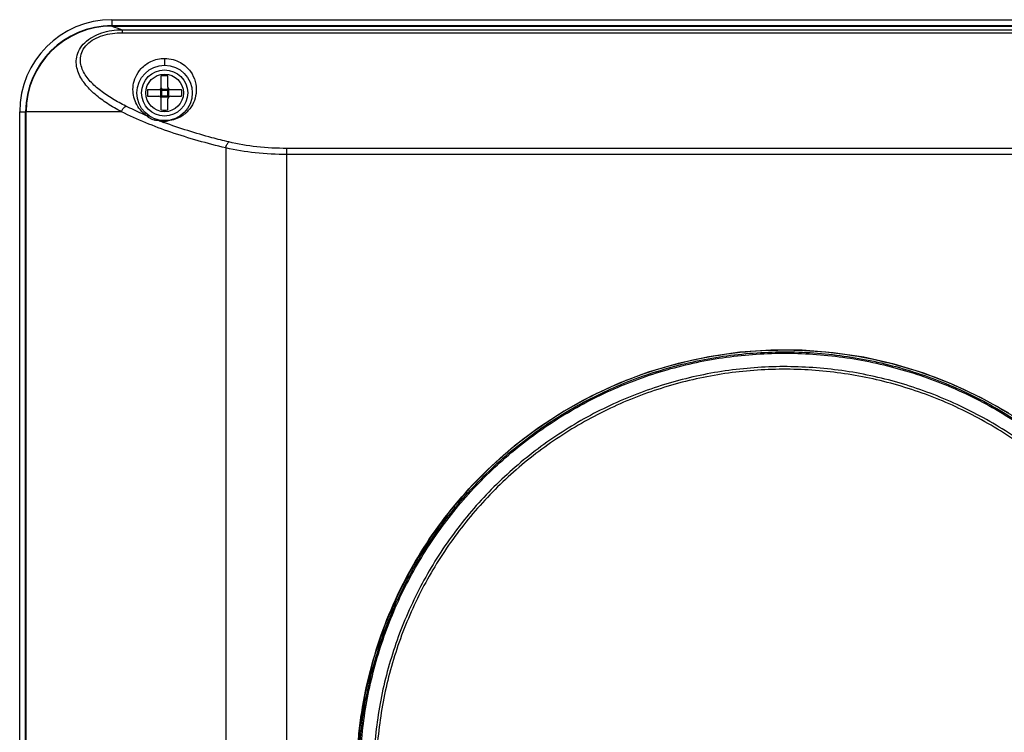
# Model space of a CAD drawing. Units: millimetres. Extents: x 180 to 731, y 150 to 495.
# Drawn here: x 615 to 690, y 323 to 377 of the extents above; entities that cross this region are included whole.
import ezdxf

# ---------------------------------------------------------------- set-up
doc = ezdxf.new("R2010")
doc.units = ezdxf.units.MM
doc.header["$LTSCALE"] = 46.255
doc.layers.add('1-2-54-14-10DXF_CONTINUOUS_LINE', color=7, linetype='CONTINUOUS')
doc.layers.add('DH3-RD003126DXF_CONTINUOUS_LINE', color=7, linetype='CONTINUOUS')

msp = doc.modelspace()

# ---------------------------------------------------------------- linework, layer by layer
at = {"layer": '1-2-54-14-10DXF_CONTINUOUS_LINE', "color": 7, "linetype": 'Continuous'}
for p, q in [((625.776, 371.511), (625.776, 372.35)), ((626.276, 371.511), (626.276, 372.35)), ((624.736, 371.311), (625.576, 371.311)), ((625.669, 371.334), (625.736, 371.267)), ((625.736, 370.855), (625.736, 371.267)), ((625.736, 371.267), (626.316, 371.267)), ((625.753, 371.418), (625.82, 371.351)), ((625.82, 370.771), (625.82, 371.351)), ((625.82, 371.351), (626.232, 371.351)), ((626.299, 371.418), (626.232, 371.351)), ((626.232, 371.351), (626.232, 370.771)), ((626.383, 371.334), (626.316, 371.267)), ((626.316, 371.267), (626.316, 370.855)), ((626.476, 371.311), (627.315, 371.311)), ((624.736, 370.811), (625.576, 370.811)), ((625.669, 370.788), (625.736, 370.855)), ((625.736, 370.855), (626.316, 370.855)), ((625.753, 370.704), (625.82, 370.771)), ((625.776, 369.771), (625.776, 370.611)), ((625.82, 370.771), (626.232, 370.771)), ((626.299, 370.704), (626.232, 370.771)), ((626.276, 369.771), (626.276, 370.611)), ((626.383, 370.788), (626.316, 370.855)), ((626.476, 370.811), (627.315, 370.811))]:
    msp.add_line(p, q, dxfattribs=at)
for radius in [1.75, 1.427]:
    msp.add_circle((626.026, 371.061), radius, dxfattribs=at)
for centre, radius, start, end in [((626.026, 369.303), 3.058, 85.31082, 94.68918), ((627.788, 371.061), 3.062, 175.31685, 184.68315), ((625.576, 371.511), 0.2, 270, 360), ((626.476, 371.511), 0.2, 180, 270), ((624.264, 371.061), 3.062, 355.31685, 4.68315), ((625.576, 370.611), 0.2, 0, 90), ((626.476, 370.611), 0.2, 90, 180), ((626.026, 372.819), 3.058, 265.31082, 274.68918)]:
    msp.add_arc(centre, radius, start, end, dxfattribs=at)
for points in [[(625.82, 371.351), (625.812, 371.344), (625.782, 371.318), (625.755, 371.29), (625.736, 371.267)], [(626.316, 371.267), (626.309, 371.274), (626.283, 371.304), (626.255, 371.332), (626.232, 371.351)], [(625.736, 370.855), (625.742, 370.847), (625.768, 370.817), (625.797, 370.79), (625.82, 370.771)], [(626.232, 370.771), (626.239, 370.777), (626.269, 370.803), (626.297, 370.832), (626.316, 370.855)]]:
    msp.add_open_spline(points, degree=3, knots=[0, 0, 0, 0, 0.247527, 1, 1, 1, 1], dxfattribs=at)
at = {"layer": 'DH3-RD003126DXF_CONTINUOUS_LINE', "color": 7, "linetype": 'Continuous'}
for p, q in [((622.026, 376.619), (622.026, 376.168)), ((622.026, 376.619), (724.026, 376.619)), ((622.026, 376.168), (724.026, 376.168)), ((622.026, 376.131), (724.026, 376.131)), ((622.799, 375.859), (622.799, 375.621)), ((622.799, 375.859), (723.253, 375.859)), ((622.799, 375.621), (723.253, 375.621)), ((626.026, 373.678), (626.026, 373.161)), ((615.038, 276.631), (615.038, 369.631)), ((615.038, 369.631), (615.489, 369.631)), ((615.489, 276.631), (615.489, 369.631)), ((615.526, 276.631), (615.526, 369.631)), ((622.753, 369.631), (615.526, 369.631)), ((625.619, 368.954), (625.58, 368.969)), ((630.662, 366.89), (630.662, 279.372)), ((635.298, 279.408), (635.298, 366.854)), ((710.754, 366.854), (635.298, 366.854)), ((710.754, 366.397), (635.298, 366.397))]:
    msp.add_line(p, q, dxfattribs=at)
msp.add_lwpolyline([(690.017, 346.765), (687.941, 347.938), (685.792, 348.953), (683.585, 349.804), (681.328, 350.49), (679.03, 351.01), (676.702, 351.361), (674.352, 351.543), (671.991, 351.554), (669.629, 351.392), (667.282, 351.058), (664.965, 350.553), (662.694, 349.881), (660.485, 349.048), (658.351, 348.061), (656.308, 346.931), (654.361, 345.663), (652.518, 344.266), (650.777, 342.739), (649.139, 341.08), (647.607, 339.286), (646.188, 337.353), (644.89, 335.277), (643.725, 333.052), (642.713, 330.684), (641.873, 328.178), (641.226, 325.541), (640.792, 322.783), (640.596, 319.92)], dxfattribs=at)
msp.add_circle((626.026, 371.061), 2.1, dxfattribs=at)
for centre, radius, start, end in [((622.026, 369.631), 6.988, 90.0006, 179.9994), ((622.026, 369.631), 6.537, 90, 180), ((622.026, 369.631), 6.5, 90, 180), ((639.403, 424.356), 51.261, 250.18413, 251.09999), ((626.024, 371.333), 2.405, 232.25844, 236.80595), ((625.202, 369.689), 0.618, 216.64852, 220.64832), ((625.506, 370.211), 1.237, 257.92691, 259.28499), ((626.025, 371.337), 2.409, 259.34378, 260.53016), ((637.75, 400.55), 33.845, 248.99572, 249.63486), ((626.026, 371.341), 2.414, 260.52975, 260.99772), ((626.026, 371.34), 2.413, 261.00184, 268.08921), ((626.026, 371.338), 2.411, 268.09005, 269.99801), ((626.025, 371.344), 2.417, 270.00744, 276.3085)]:
    msp.add_arc(centre, radius, start, end, dxfattribs=at)
for points, knots in [([(622.753, 369.631), (622.391, 369.822), (621.697, 370.225), (620.746, 370.922), (620.07, 371.599), (619.658, 372.209), (619.43, 372.701), (619.308, 373.234), (619.334, 373.806), (619.552, 374.383), (619.971, 374.908), (620.556, 375.334), (621.493, 375.742), (622.277, 375.854), (622.799, 375.859)], [0, 0, 0, 0, 0.122505, 0.240167, 0.352458, 0.406765, 0.460231, 0.513799, 0.569254, 0.629146, 0.695444, 0.767703, 0.843757, 1, 1, 1, 1]), ([(623.083, 370.064), (622.742, 370.235), (622.082, 370.593), (621.168, 371.205), (620.5, 371.794), (620.069, 372.327), (619.815, 372.757), (619.651, 373.228), (619.615, 373.745), (619.768, 374.284), (620.14, 374.778), (620.687, 375.17), (621.573, 375.532), (622.31, 375.621), (622.799, 375.621)], [0, 0, 0, 0, 0.123367, 0.241928, 0.354985, 0.409425, 0.462679, 0.515445, 0.569322, 0.627279, 0.69251, 0.765047, 0.842018, 1, 1, 1, 1]), ([(624.551, 369.431), (624.373, 369.569), (624.069, 369.882), (623.765, 370.438), (623.616, 371.032), (623.622, 371.661), (623.812, 372.319), (624.249, 372.978), (625.002, 373.53), (625.67, 373.678), (626.026, 373.678)], [0, 0, 0, 0, 0.114901, 0.218819, 0.3197, 0.423299, 0.535574, 0.664334, 0.819007, 1, 1, 1, 1]), ([(626.026, 373.678), (626.242, 373.678), (626.663, 373.621), (627.371, 373.33), (628.004, 372.763), (628.38, 371.963), (628.46, 371.195), (628.312, 370.477), (627.942, 369.809), (627.281, 369.203), (626.652, 368.982), (626.291, 368.942)], [0, 0, 0, 0, 0.09018, 0.174345, 0.316371, 0.432612, 0.535182, 0.632931, 0.733667, 0.848514, 1, 1, 1, 1]), ([(622.753, 369.631), (622.766, 369.678), (622.833, 369.849), (622.962, 370.005), (623.083, 370.064)], [0, 0, 0, 0, 0.265446, 1, 1, 1, 1]), ([(630.662, 366.89), (629.259, 367.225), (626.565, 367.981), (623.962, 369.026), (622.753, 369.631)], [0, 0, 0, 0, 0.516202, 1, 1, 1, 1]), ([(624.707, 369.32), (624.568, 369.378), (624.021, 369.613), (623.481, 369.865), (623.083, 370.064)], [0, 0, 0, 0, 0.252633, 1, 1, 1, 1]), ([(624.707, 369.32), (624.722, 369.325), (624.776, 369.339), (624.838, 369.329), (624.872, 369.306)], [0, 0, 0, 0, 0.274361, 1, 1, 1, 1]), ([(625.247, 369.001), (625.192, 369.012), (625.002, 369.067), (624.826, 369.179), (624.734, 369.286)], [0, 0, 0, 0, 0.282711, 1, 1, 1, 1]), ([(625.485, 368.971), (625.467, 368.972), (625.397, 368.976), (625.327, 368.985), (625.276, 368.995)], [0, 0, 0, 0, 0.258437, 1, 1, 1, 1]), ([(625.58, 368.969), (625.584, 368.974), (625.599, 368.989), (625.621, 369), (625.636, 368.997)], [0, 0, 0, 0, 0.317326, 1, 1, 1, 1]), ([(630.894, 367.344), (630.466, 367.447), (628.805, 367.868), (627.166, 368.377), (625.972, 368.82)], [0, 0, 0, 0, 0.257036, 1, 1, 1, 1]), ([(630.662, 366.89), (630.68, 366.984), (630.734, 367.149), (630.833, 367.299), (630.894, 367.344)], [0, 0, 0, 0, 0.559149, 1, 1, 1, 1]), ([(635.298, 366.854), (634.537, 366.854), (633.056, 366.932), (631.593, 367.176), (630.894, 367.344)], [0, 0, 0, 0, 0.514282, 1, 1, 1, 1]), ([(635.298, 366.397), (634.497, 366.397), (632.94, 366.476), (631.399, 366.721), (630.662, 366.89)], [0, 0, 0, 0, 0.514457, 1, 1, 1, 1]), ([(640.589, 318.014), (640.589, 318.555), (640.581, 319.637), (640.646, 321.259), (640.792, 322.876), (641.096, 325.019), (641.676, 327.665), (642.685, 330.754), (643.999, 333.728), (646.135, 337.494), (649.498, 341.774), (654.471, 346.001), (660.187, 349.155), (666.417, 351.109), (672.913, 351.785), (679.412, 351.154), (685.656, 349.243), (691.393, 346.129), (696.395, 341.938), (699.788, 337.682), (701.95, 333.931), (703.284, 330.967), (704.315, 327.884), (704.913, 325.242), (705.232, 323.102), (705.39, 321.486), (705.468, 319.864), (705.463, 318.782), (705.462, 318.241)], [0, 0, 0, 0, 0.015637, 0.031273, 0.046908, 0.062544, 0.093806, 0.12507, 0.156334, 0.1876, 0.250059, 0.312529, 0.375015, 0.437514, 0.500015, 0.562515, 0.625006, 0.687482, 0.749947, 0.812403, 0.843668, 0.874931, 0.906194, 0.937456, 0.953092, 0.968728, 0.984363, 1, 1, 1, 1]), ([(640.734, 301.494), (640.733, 303.023), (640.733, 305.318), (640.734, 308.377), (640.734, 310.672), (640.733, 312.966), (640.734, 314.878), (640.733, 316.408), (640.735, 317.555), (640.733, 318.702), (640.734, 320.232), (640.848, 322.142), (641.141, 324.419), (641.598, 326.669), (642.416, 329.618), (643.831, 333.183), (646.115, 337.177), (648.943, 340.808), (652.258, 344.001), (655.992, 346.693), (660.07, 348.829), (664.411, 350.366), (668.925, 351.271), (673.523, 351.528), (678.11, 351.13), (682.595, 350.086), (686.885, 348.418), (690.896, 346.158), (694.545, 343.354), (697.759, 340.061), (700.475, 336.347), (702.277, 332.96), (703.419, 330.121), (704.122, 327.936), (704.669, 325.706), (704.992, 323.82), (705.169, 322.3), (705.261, 321.157), (705.316, 320.01), (705.32, 318.863), (705.316, 317.716), (705.317, 316.186), (705.318, 314.274), (705.318, 311.98), (705.318, 308.921), (705.318, 305.097), (705.318, 300.508), (705.318, 295.919), (705.318, 292.86), (705.318, 291.33)], [0, 0, 0, 0, 0.031256, 0.046884, 0.062512, 0.07814, 0.093768, 0.101582, 0.109395, 0.117209, 0.125023, 0.140648, 0.156273, 0.171898, 0.187524, 0.218757, 0.249992, 0.28123, 0.312473, 0.343721, 0.374975, 0.406232, 0.437491, 0.468749, 0.500007, 0.531263, 0.562515, 0.593761, 0.625003, 0.656241, 0.687476, 0.718709, 0.734335, 0.749961, 0.765586, 0.781211, 0.789024, 0.796838, 0.804652, 0.812465, 0.820279, 0.828093, 0.843721, 0.859349, 0.874977, 0.906232, 0.937488, 0.968744, 1, 1, 1, 1]), ([(640.832, 301.494), (640.832, 303.019), (640.832, 305.306), (640.832, 308.355), (640.832, 310.643), (640.831, 312.93), (640.832, 314.836), (640.831, 316.361), (640.833, 317.504), (640.832, 318.648), (640.831, 320.173), (640.941, 322.077), (641.229, 324.347), (641.681, 326.591), (642.491, 329.532), (643.895, 333.089), (646.165, 337.074), (648.978, 340.698), (652.276, 343.887), (655.993, 346.578), (660.055, 348.715), (664.379, 350.254), (668.877, 351.166), (673.46, 351.43), (678.034, 351.043), (682.506, 350.011), (686.786, 348.356), (690.788, 346.111), (694.431, 343.323), (697.642, 340.046), (700.357, 336.349), (702.16, 332.977), (703.304, 330.15), (704.01, 327.972), (704.56, 325.751), (704.885, 323.871), (705.065, 322.357), (705.158, 321.217), (705.216, 320.075), (705.222, 318.931), (705.218, 317.787), (705.219, 316.262), (705.219, 314.356), (705.22, 312.069), (705.219, 309.02), (705.22, 305.208), (705.22, 300.633), (705.22, 296.059), (705.22, 293.009), (705.22, 291.484)], [0, 0, 0, 0, 0.031256, 0.046884, 0.062512, 0.07814, 0.093768, 0.101582, 0.109396, 0.11721, 0.125024, 0.140648, 0.156273, 0.171899, 0.187525, 0.218758, 0.249993, 0.281231, 0.312473, 0.343721, 0.374975, 0.406232, 0.43749, 0.468748, 0.500006, 0.531262, 0.562514, 0.59376, 0.625001, 0.656239, 0.687475, 0.718708, 0.734334, 0.74996, 0.765585, 0.78121, 0.789024, 0.796837, 0.804651, 0.812464, 0.820278, 0.828092, 0.84372, 0.859348, 0.874976, 0.906232, 0.937488, 0.968744, 1, 1, 1, 1]), ([(704.198, 292.784), (704.198, 294.262), (704.198, 297.218), (704.198, 301.651), (704.198, 306.085), (704.198, 309.78), (704.195, 312.736), (704.2, 314.952), (704.206, 317.169), (704.2, 319.386), (704.127, 321.603), (703.872, 323.807), (703.459, 325.986), (702.9, 328.133), (702.184, 330.233), (701.031, 332.955), (699.237, 336.198), (696.552, 339.741), (693.392, 342.868), (689.821, 345.517), (685.909, 347.632), (681.737, 349.171), (677.387, 350.103), (672.949, 350.408), (668.512, 350.081), (664.166, 349.128), (660.001, 347.567), (656.099, 345.432), (652.54, 342.766), (649.395, 339.622), (646.729, 336.065), (644.594, 332.166), (643.293, 328.696), (642.555, 325.833), (642.158, 323.65), (641.912, 321.445), (641.833, 319.228), (641.854, 317.012), (641.859, 314.795), (641.854, 312.578), (641.852, 310.361), (641.853, 308.144), (641.855, 305.189), (641.855, 302.972), (641.853, 301.494)], [0, 0, 0, 0, 0.031257, 0.062514, 0.093771, 0.125029, 0.140657, 0.156286, 0.171914, 0.187543, 0.203169, 0.218794, 0.23442, 0.250045, 0.265671, 0.281297, 0.312532, 0.343767, 0.375003, 0.406243, 0.437486, 0.468736, 0.499991, 0.53125, 0.562509, 0.593768, 0.625023, 0.656273, 0.687518, 0.71876, 0.749998, 0.781233, 0.812467, 0.828093, 0.843719, 0.859345, 0.874972, 0.8906, 0.906229, 0.921857, 0.937486, 0.953114, 0.968743, 1, 1, 1, 1]), ([(703.998, 292.935), (703.998, 294.405), (703.998, 297.345), (703.998, 301.754), (703.998, 306.164), (703.999, 309.838), (703.995, 312.778), (704, 314.982), (704.006, 317.187), (704, 319.391), (703.927, 321.596), (703.673, 323.788), (703.261, 325.955), (702.704, 328.09), (701.991, 330.178), (700.843, 332.885), (699.057, 336.109), (696.383, 339.63), (693.238, 342.737), (689.683, 345.367), (685.79, 347.466), (681.638, 348.991), (677.311, 349.911), (672.897, 350.208), (668.485, 349.875), (664.165, 348.918), (660.026, 347.358), (656.15, 345.227), (652.616, 342.567), (649.496, 339.433), (646.854, 335.888), (644.741, 332.005), (643.456, 328.55), (642.731, 325.701), (642.343, 323.529), (642.104, 321.336), (642.033, 319.131), (642.055, 316.926), (642.058, 314.722), (642.053, 312.517), (642.051, 310.312), (642.052, 308.108), (642.055, 305.168), (642.055, 302.963), (642.053, 301.494)], [0, 0, 0, 0, 0.031257, 0.062515, 0.093772, 0.125029, 0.140658, 0.156287, 0.171915, 0.187544, 0.20317, 0.218795, 0.234421, 0.250047, 0.265673, 0.281299, 0.312534, 0.343768, 0.375005, 0.406245, 0.437488, 0.468737, 0.499992, 0.53125, 0.562509, 0.593767, 0.625022, 0.656272, 0.687517, 0.718758, 0.749996, 0.781232, 0.812466, 0.828092, 0.843718, 0.859344, 0.874971, 0.890599, 0.906228, 0.921857, 0.937485, 0.953114, 0.968743, 1, 1, 1, 1])]:
    msp.add_open_spline(points, degree=3, knots=knots, dxfattribs=at)
msp.add_open_spline([(625.58, 368.969), (625.548, 368.969), (625.517, 368.97), (625.485, 368.971)], degree=3, dxfattribs=at)

doc.saveas('drawing.dxf')
